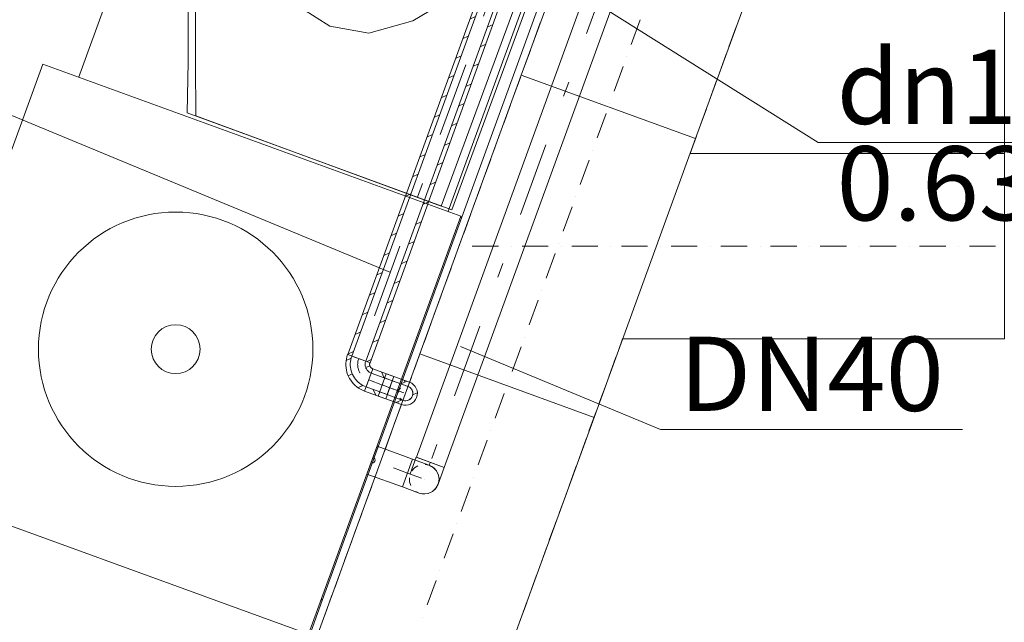
# Model space of a CAD drawing. Units: millimetres. Extents: x -3049 to 91951, y -2311 to 27389.
# Drawn here: x 13604 to 14931, y 15442 to 16255 of the extents above; entities that cross this region are included whole.
import ezdxf
from ezdxf.enums import TextEntityAlignment as Align

# ---------------------------------------------------------------- set-up
doc = ezdxf.new("R2010")
doc.units = ezdxf.units.MM
doc.linetypes.add('DDS_LT4', pattern=[259.999998, 20, -69.999999, 100, -69.999999])
for name, color, linetype in [('AGD', 7, 'Continuous'), ('AP_BELKI - WIEŃCE', 7, 'Continuous'), ('AP_ISTENIJĄCE - SCHODY', 7, 'Continuous'), ('AP_OSIE', 7, 'Continuous'), ('AP_SŁUPY', 7, 'Continuous'), ('AP_WITRYNY', 7, 'Continuous'), ('AP_WYPOSAŻENIE - MEBLE', 7, 'Continuous'), ('AP_WYPOSAŻENIE SANITARNE', 7, 'Continuous'), ('AP_ŚCIANY KONSTRUKCYJNE.WEWN.', 7, 'Continuous'), ('AP_ŚCIANY KONSTRUKCYJNE.ZEWN.', 7, 'Continuous'), ('Kanalizacja S.', 7, 'Continuous'), ('Wod.-Kan.', 7, 'Continuous'), ('Zimna woda', 7, 'Continuous')]:
    doc.layers.add(name, color=color, linetype=linetype)
doc.styles.add('ARIAL', font='txt', dxfattribs={"height": 0.2})

# ---------------------------------------------------------------- blocks, each defined once
blk = doc.blocks.new('WM_WM-20160509-001_4dca070b-43ca-4a11-0000-00005f080000_002_010101_2__70-00_0_0F_90_0_Z0_0-0010000-000x-115')
at = {"color": 0, "lineweight": -2}
for centre, radius in [((-0.05, 0), 0.004), ((0.05, 0), 0.002)]:
    blk.add_circle(centre, radius, dxfattribs=at)
at = {"color": 7, "lineweight": -2}
blk.add_wipeout([(-0.3, 0), (0.3, 0), (0.3, 0.6), (-0.3, 0.6)], dxfattribs=at)
at = {"color": 0, "lineweight": -2}
blk.add_polyline3d([(-0.3, 0, 0), (0.3, 0, 0), (0.3, 0.6, 0), (-0.3, 0.6, 0), (-0.3, 0, 0)], dxfattribs=at)
for radius in [0.185, 0.033]:
    blk.add_circle((0, 0.3), radius, dxfattribs=at)
blk = doc.blocks.new('SI_SIN626_4dca070b-43ca-4a11-0000-0000f9060000_420_010102_2__69-80_505_210F_90_0_0-0010000-000x-116')
at = {"color": 0, "lineweight": -2}
for points in [[(0.45, 0, 0), (0.45, 0.38, 0), (0.385, 0.4025, 0), (0.2957, 0.4356, 0), (0.205, 0.4669, 0), (0.1078, 0.4917, 0), (0, 0.505, 0), (-0.1078, 0.4917, 0), (-0.205, 0.4669, 0), (-0.2957, 0.4356, 0), (-0.385, 0.4025, 0), (-0.45, 0.38, 0), (-0.45, 0, 0), (0.45, 0, 0)], [(0, 0.015, 0), (0.45, 0.015, 0), (0.45, 0.3675, 0), (0.3833, 0.3925, 0), (0.2928, 0.426, 0), (0.2029, 0.4571, 0), (0.1068, 0.4817, 0), (0, 0.495, 0), (-0.1068, 0.4817, 0), (-0.2029, 0.4571, 0), (-0.2928, 0.426, 0), (-0.3833, 0.3925, 0), (-0.45, 0.3675, 0), (-0.45, 0.015, 0), (0, 0.015, 0)], [(0, 0.055, 0), (-0.0683, 0.0606, 0), (-0.132, 0.0771, 0), (-0.1867, 0.1033, 0), (-0.2286, 0.1375, 0), (-0.265, 0.1873, 0), (-0.274, 0.24, 0), (-0.265, 0.2827, 0), (-0.2386, 0.3375, 0), (-0.1967, 0.3817, 0), (-0.132, 0.4129, 0), (-0.0683, 0.4394, 0), (0, 0.445, 0), (0.0683, 0.4394, 0), (0.132, 0.4129, 0), (0.1967, 0.3817, 0), (0.2386, 0.3375, 0), (0.265, 0.2827, 0), (0.274, 0.24, 0), (0.265, 0.1873, 0), (0.2286, 0.1375, 0), (0.1867, 0.1033, 0), (0.132, 0.0771, 0), (0.0683, 0.0606, 0), (0, 0.055, 0)], [(0.0795, 0.1589, 0), (0.098, 0.1617, 0), (0.1176, 0.1862, 0), (0.1211, 0.2128, 0), (0.1176, 0.2294, 0), (0.107, 0.2603, 0), (0.0897, 0.2845, 0), (0.0565, 0.3055, 0), (0.0293, 0.3176, 0), (0, 0.32, 0), (-0.0293, 0.3176, 0), (-0.0565, 0.3055, 0), (-0.0897, 0.2845, 0), (-0.107, 0.2603, 0), (-0.1176, 0.2294, 0), (-0.1211, 0.2128, 0), (-0.1176, 0.1862, 0), (-0.098, 0.1617, 0), (-0.0795, 0.1589, 0), (0.0795, 0.1589, 0)], [(-0.0158, 0.2, 0), (-0.0156, 0.1973, 0), (-0.0149, 0.1946, 0), (-0.0137, 0.1921, 0), (-0.0121, 0.1898, 0), (-0.0102, 0.1879, 0), (-0.0079, 0.1863, 0), (-0.0054, 0.1851, 0), (-0.0027, 0.1844, 0), (0, 0.1842, 0), (0.0027, 0.1844, 0), (0.0054, 0.1851, 0), (0.0079, 0.1863, 0), (0.0102, 0.1879, 0), (0.0121, 0.1898, 0), (0.0137, 0.1921, 0), (0.0149, 0.1946, 0), (0.0156, 0.1973, 0), (0.0158, 0.2, 0), (0.0156, 0.2027, 0), (0.0149, 0.2054, 0), (0.0137, 0.2079, 0), (0.0121, 0.2102, 0), (0.0102, 0.2121, 0), (0.0079, 0.2137, 0), (0.0054, 0.2149, 0), (0.0027, 0.2156, 0), (0, 0.2158, 0), (-0.0027, 0.2156, 0), (-0.0054, 0.2149, 0), (-0.0079, 0.2137, 0), (-0.0102, 0.2121, 0), (-0.0121, 0.2102, 0), (-0.0137, 0.2079, 0), (-0.0149, 0.2054, 0), (-0.0156, 0.2027, 0), (-0.0158, 0.2, 0)]]:
    blk.add_polyline3d(points, dxfattribs=at)
at = {"color": 7, "lineweight": 0}
for points in [[(-0.0925, 0, 0), (-0.1075, 0, 0), (-0.1075, -0.001, 0), (-0.0925, -0.001, 0), (-0.0925, 0, 0)], [(0.02, 0, 0), (-0.02, 0, 0), (-0.02, -0.001, 0), (0.02, -0.001, 0), (0.02, 0, 0)], [(0.1075, 0, 0), (0.0925, 0, 0), (0.0925, -0.001, 0), (0.1075, -0.001, 0), (0.1075, 0, 0)]]:
    blk.add_polyline3d(points, dxfattribs=at)
blk = doc.blocks.new('SS_HT12-0219_4dca070b-43ca-4a11-0000-00008d060000_000_060101_2__-110-00H_0-000000_0nff0-805635x-132')
at = {"color": 0, "lineweight": -2}
for p, q in [((-18.8, 6.8), (-294.3, -750.2)), ((18.8, -6.8), (-18.8, 6.8)), ((18.8, -6.8), (-256.7, -763.9)), ((-256.7, -763.9), (-294.3, -750.2))]:
    blk.add_line(p, q, dxfattribs=at)
at = {"color": 0, "linetype": 'DDS_LT4', "lineweight": -2}
blk.add_line((0, 0), (-275.5, -757), dxfattribs=at)
blk = doc.blocks.new('BE_BE5100040090_4dca070b-43ca-4a11-0000-000023080000_000_010401_2_0_40_0_90_270_1_1nff_90_24x-133')
at = {"color": 0, "lineweight": -2}
for p, q in [((-18.8, 6.8), (-27, -15.7)), ((18.8, -6.8), (-18.8, 6.8)), ((18.8, -6.8), (10.6, -29.4))]:
    blk.add_line(p, q, dxfattribs=at)
at = {"color": 7, "linetype": 'DDS_LT4', "lineweight": -2}
blk.add_line((0, 0), (-1.4, -3.8), dxfattribs=at)
blk = doc.blocks.new('SS_HT12-0219_4dca070b-43ca-4a11-0000-00008d060000_000_060101_2__0-00V_0-000000_0nff0-817x-134')
at = {"color": 0, "linetype": 'DDS_LT4', "lineweight": -2}
blk.add_line((0, 0), (0, 0), dxfattribs=at)
blk = doc.blocks.new('BE_BE5100040090_4dca070b-43ca-4a11-0000-000023080000_000_010401_2_0_40_0_0_0_1_1nff_110_90_24x-135')
at = {"color": 0, "lineweight": -2}
for p, q in [((-15.7, 27), (6.8, 18.8)), ((-29.4, -10.6), (-6.8, -18.8))]:
    blk.add_line(p, q, dxfattribs=at)
at = {"color": 7, "linetype": 'DDS_LT4', "lineweight": -2}
blk.add_line((-22.6, 8.2), (0, 0), dxfattribs=at)
at = {"color": 0, "lineweight": -2}
for points in [[(-16.5, 11.3, 0), (-13, 15.2, 0), (-8.7, 18, 0)], [(6.8, 18.8, 0), (12.3, 15.8, 0), (16.6, 11.2, 0), (19.2, 5.5, 0), (20, -0.7, 0), (18.8, -6.8, 0), (15.8, -12.3, 0), (11.2, -16.6, 0), (5.5, -19.2, 0), (-0.7, -20, 0), (-6.8, -18.8, 0)], [(1.5, 19.9, 0), (6.8, 18.8, 0)], [(-18, -8.7, 0), (-19.7, -3.7, 0), (-19.9, 1.5, 0)], [(-6.8, -18.8, 0), (-11.3, -16.5, 0)]]:
    blk.add_polyline3d(points, dxfattribs=at)
blk.add_arc((0, 0), 20, 249.9999, 69.9999, dxfattribs=at)
blk = doc.blocks.new('SS_HT12-0219_4dca070b-43ca-4a11-0000-00008d060000_000_060101_2__160-00H_0-000000_0nff0-050835x-136')
at = {"color": 0, "lineweight": -2}
for p, q in [((-54.6, -1.4), (-40.9, 36.2)), ((6.8, 18.8), (-40.9, 36.2)), ((-6.8, -18.8), (6.8, 18.8)), ((-6.8, -18.8), (-54.6, -1.4))]:
    blk.add_line(p, q, dxfattribs=at)
at = {"color": 0, "linetype": 'DDS_LT4', "lineweight": -2}
blk.add_line((0, 0), (-47.8, 17.4), dxfattribs=at)
blk = doc.blocks.new('SS_SSVPED20_4dca070b-43ca-4a11-0000-00005e070000_000_030102_2__-110-00H_6-000000_0nff0-511494x-156')
at = {"color": 0, "lineweight": -2}
for p, q in [((-15, 5.5), (-189.8, -475.2)), ((-9.4, 3.4), (-184.2, -477.3)), ((-13.4, 4.9), (-15.6, 3.8)), ((15, -5.5), (-15, 5.5)), ((9.4, -3.4), (-165.4, -484.1)), ((15, -5.5), (-159.7, -486.2)), ((13.2, -4.8), (8, -7.2)), ((-17.6, -19.1), (-25.3, -22.7)), ((6.1, -30.2), (-1.6, -33.8)), ((-27.3, -45.7), (-35, -49.3)), ((-3.6, -56.8), (-11.3, -60.3)), ((-36.9, -72.3), (-44.6, -75.9)), ((-13.3, -83.3), (-21, -86.9)), ((-46.6, -98.9), (-54.3, -102.5)), ((-22.9, -109.9), (-30.6, -113.5)), ((-56.3, -125.5), (-63.9, -129.1)), ((-32.6, -136.5), (-40.3, -140.1)), ((-65.9, -152.1), (-73.6, -155.6)), ((-42.3, -163.1), (-50, -166.7)), ((-75.6, -178.6), (-83.3, -182.2)), ((-51.9, -189.7), (-59.6, -193.3)), ((-85.3, -205.2), (-92.9, -208.8)), ((-61.6, -216.2), (-69.3, -219.8)), ((-94.9, -231.8), (-102.6, -235.4)), ((-71.3, -242.8), (-79, -246.4)), ((-104.6, -258.4), (-112.3, -262)), ((-80.9, -269.4), (-88.6, -273)), ((-114.2, -285), (-121.9, -288.6)), ((-90.6, -296), (-98.3, -299.6)), ((-123.9, -311.5), (-131.6, -315.1)), ((-100.3, -322.6), (-107.9, -326.2)), ((-133.6, -338.1), (-141.3, -341.7)), ((-109.9, -349.2), (-117.6, -352.7)), ((-143.2, -364.7), (-150.9, -368.3)), ((-119.6, -375.7), (-127.3, -379.3)), ((-152.9, -391.3), (-160.6, -394.9)), ((-129.3, -402.3), (-136.9, -405.9)), ((-162.6, -417.9), (-170.3, -421.5)), ((-138.9, -428.9), (-146.6, -432.5)), ((-172.2, -444.5), (-179.9, -448)), ((-148.6, -455.5), (-156.3, -459.1)), ((-159.7, -486.2), (-189.8, -475.2)), ((-181.9, -471), (-189.6, -474.6)), ((-158.2, -482.1), (-163.8, -484.7))]:
    blk.add_line(p, q, dxfattribs=at)
at = {"color": 0, "linetype": 'DDS_LT4', "lineweight": -2}
blk.add_line((0, 0), (-174.8, -480.7), dxfattribs=at)
blk = doc.blocks.new('BE_BE4500020090_4dca070b-43ca-4a11-0000-000057070000_000_010206_2_0_15_0_90_180_6_0_0_1nff_90_23x-157')
at = {"color": 0, "lineweight": -2}
for p, q in [((-10.3, 0.6), (-17, -2.5)), ((-9.4, 3.4), (9.4, -3.4)), ((15, -9.7), (9.5, -12.2)), ((-8.6, -20.7), (-14.1, -23.2)), ((10, -38.2), (16.9, -19.4)), ((5.5, -36.2), (-1, -39.2))]:
    blk.add_line(p, q, dxfattribs=at)
for points in [[(8, -43.9, 0), (5.2, -42.7, 0), (2.5, -41.4, 0), (-0.1, -39.8, 0), (-2.6, -38, 0), (-4.9, -36.1, 0), (-7, -33.9, 0), (-9, -31.7, 0), (-10.8, -29.2, 0), (-12.4, -26.6, 0), (-13.8, -24, 0), (-14.9, -21.2, 0), (-15.9, -18.3, 0), (-16.6, -15.4, 0), (-17.1, -12.4, 0), (-17.3, -9.4, 0), (-17.3, -6.3, 0), (-17.1, -3.3, 0), (-16.6, -0.3, 0), (-16, 2.6, 0), (-15, 5.5, 0)], [(10, -38.2, 0), (7.7, -37.3, 0), (5.4, -36.1, 0), (3.2, -34.8, 0), (1.1, -33.3, 0), (-0.8, -31.7, 0), (-2.6, -29.9, 0), (-4.3, -27.9, 0), (-5.8, -25.9, 0), (-7.1, -23.7, 0), (-8.3, -21.4, 0), (-9.3, -19.1, 0), (-10.1, -16.6, 0), (-10.7, -14.2, 0), (-11.1, -11.7, 0), (-11.3, -9.1, 0), (-11.3, -6.6, 0), (-11.1, -4, 0), (-10.8, -1.5, 0), (-10.2, 1, 0), (-9.4, 3.4, 0)], [(9.4, -3.4, 0), (9.1, -4.4, 0), (8.9, -5.3, 0), (8.7, -6.3, 0), (8.7, -7.3, 0), (8.7, -8.2, 0), (8.7, -9.2, 0), (8.9, -10.2, 0), (9.1, -11.1, 0), (9.4, -12.1, 0), (9.8, -13, 0), (10.3, -13.8, 0), (10.8, -14.7, 0), (11.4, -15.5, 0), (12, -16.2, 0), (12.7, -16.9, 0), (13.4, -17.5, 0), (14.2, -18.1, 0), (15.1, -18.6, 0), (16, -19.1, 0), (16.9, -19.4, 0)], [(15, -5.5, 0), (14.9, -6, 0), (14.8, -6.5, 0), (14.7, -7, 0), (14.6, -7.5, 0), (14.6, -8, 0), (14.7, -8.5, 0), (14.8, -9, 0), (14.9, -9.5, 0), (15.1, -10, 0), (15.3, -10.4, 0), (15.5, -10.9, 0), (15.8, -11.3, 0), (16.1, -11.7, 0), (16.4, -12.1, 0), (16.8, -12.5, 0), (17.1, -12.8, 0), (17.6, -13.1, 0), (18, -13.4, 0), (18.4, -13.6, 0), (18.9, -13.8, 0)]]:
    blk.add_polyline3d(points, dxfattribs=at)
at = {"color": 0, "linetype": 'DDS_LT4', "lineweight": -2}
blk.add_arc((21.1, -7.7), 22.5, 160, 249.9801, dxfattribs=at)
blk = doc.blocks.new('SS_SSVPED20_4dca070b-43ca-4a11-0000-00005e070000_000_030102_2__-20-00H_6-000000_0nff0-030265x-158')
at = {"color": 0, "lineweight": -2}
for p, q in [((5.5, 15), (-5.5, -15)), ((5.5, 15), (33.9, 4.7)), ((3.4, 9.4), (31.9, -1)), ((17.2, 10.8), (20.8, 3.1)), ((33.9, 4.7), (23, -25.4)), ((-3.4, -9.4), (25, -19.7)), ((6.1, -12.9), (9.7, -20.6)), ((-5.5, -15), (23, -25.4))]:
    blk.add_line(p, q, dxfattribs=at)
at = {"color": 0, "linetype": 'DDS_LT4', "lineweight": -2}
blk.add_line((0, 0), (28.4, -10.4), dxfattribs=at)
blk = doc.blocks.new('BE_BE4500020090_4dca070b-43ca-4a11-0000-000057070000_000_010206_2_0_15_0_90_270_6_0_0_1nff_90_23x-159')
at = {"color": 0, "lineweight": -2}
for p, q in [((5.5, 15), (26.6, 7.3)), ((3.4, 9.4), (-3.4, -9.4)), ((3.4, 9.4), (12.8, 6)), ((19.2, 10), (20, 8.3)), ((-3.4, -9.4), (6, -12.8)), ((-5.5, -15), (15.7, -22.7)), ((11.2, -20.2), (11.2, -20.3))]:
    blk.add_line(p, q, dxfattribs=at)
at = {"color": 7, "linetype": 'DDS_LT4', "lineweight": -2}
blk.add_line((0, 0), (11.7, -4.3), dxfattribs=at)
blk = doc.blocks.new('SS_SSVPED20_4dca070b-43ca-4a11-0000-00005e070000_000_030102_2__0-00V_6-000000_0nff0-855x-160')
at = {"color": 0, "linetype": 'DDS_LT4', "lineweight": -2}
blk.add_line((0, 0), (0, 0), dxfattribs=at)
blk = doc.blocks.new('BE_BE4500020090_4dca070b-43ca-4a11-0000-000057070000_000_010206_2_0_15_0_0_270_6_0_0_1nff_110_90_23x-161')
at = {"color": 0, "lineweight": -2}
for p, q in [((-17.7, 17.1), (3.4, 9.4)), ((-15.7, 22.7), (5.5, 15)), ((-5.8, 12.8), (1.9, 16.3)), ((9.8, -2), (15.9, 0.8)), ((-26.6, -7.3), (-5.5, -15)), ((-24.6, -1.7), (-3.4, -9.4)), ((-12.6, -12.5), (-4.9, -8.9))]:
    blk.add_line(p, q, dxfattribs=at)
at = {"color": 7, "linetype": 'DDS_LT4', "lineweight": -2}
blk.add_line((-21.1, 7.7), (0, 0), dxfattribs=at)
at = {"color": 0, "lineweight": -2}
for points in [[(-10, 0.6, 0), (-9, 4.4, 0), (-6.6, 7.5, 0)], [(3.4, 9.4, 0), (6.2, 7.9, 0), (8.3, 5.6, 0), (9.6, 2.8, 0), (10, -0.3, 0), (9.4, -3.4, 0), (7.9, -6.2, 0), (5.6, -8.3, 0), (2.8, -9.6, 0), (-0.3, -10, 0), (-3.4, -9.4, 0)], [(0.6, 10, 0), (3.4, 9.4, 0)], [(-3.4, -9.4, 0), (-5.6, -8.3, 0), (-7.5, -6.6, 0)]]:
    blk.add_polyline3d(points, dxfattribs=at)
for radius in [16, 10]:
    blk.add_arc((0, 0), radius, 249.9999, 69.9999, dxfattribs=at)
blk = doc.blocks.new('SS_SSVPED20_4dca070b-43ca-4a11-0000-00005e070000_000_030102_2__160-00H_6-000000_0nff0-010912x-162')
at = {"color": 0, "lineweight": -2}
for p, q in [((-15.7, -11.3), (-4.8, 18.8)), ((-5.5, -15), (5.5, 15)), ((5.5, 15), (-4.8, 18.8)), ((3.4, 9.4), (-6.8, 13.1)), ((-5.5, -15), (-15.7, -11.3)), ((-3.4, -9.4), (-13.7, -5.7))]:
    blk.add_line(p, q, dxfattribs=at)
at = {"color": 0, "linetype": 'DDS_LT4', "lineweight": -2}
blk.add_line((0, 0), (-10.3, 3.7), dxfattribs=at)

msp = doc.modelspace()

# ---------------------------------------------------------------- linework, layer by layer
at = {"layer": 'AP_BELKI - WIEŃCE', "color": 8, "lineweight": 0}
for p, q in [((14305.8, 16250.4), (14296.2, 16223.9)), ((14569.9, 16244.9), (14560.2, 16218.3)), ((14292.4, 16213.6), (14282.8, 16187.1)), ((14556.5, 16208.1), (14546.8, 16181.6)), ((14279.1, 16176.9), (14269.4, 16150.3)), ((14543.1, 16171.3), (14533.4, 16144.8)), ((14265.7, 16140.1), (14256, 16113.6)), ((14529.7, 16134.6), (14520.1, 16108)), ((14252.3, 16103.3), (14242.6, 16076.8)), ((14516.3, 16097.8), (14507.7, 16074.1)), ((14238.9, 16066.6), (14229.3, 16040)), ((14538.1, 16074.1), (14507.7, 16074.1)), ((14577.2, 16074.1), (14549, 16074.1)), ((14616.3, 16074.1), (14588.1, 16074.1)), ((14655.4, 16074.1), (14627.2, 16074.1)), ((14694.6, 16074.1), (14666.3, 16074.1)), ((14733.7, 16074.1), (14705.5, 16074.1)), ((14772.8, 16074.1), (14744.6, 16074.1)), ((14811.9, 16074.1), (14783.7, 16074.1)), ((14851, 16074.1), (14822.8, 16074.1)), ((14890.2, 16074.1), (14861.9, 16074.1)), ((14931.5, 16074.1), (14901.1, 16074.1)), ((14225.5, 16029.8), (14215.9, 16003.3)), ((14212.2, 15993), (14202.5, 15966.5)), ((14198.8, 15956.3), (14189.1, 15929.8)), ((14185.4, 15919.5), (14175.7, 15893)), ((14172, 15882.8), (14162.4, 15856.2)), ((14158.6, 15846), (14149, 15819.5)), ((14416.7, 15824.1), (14411.6, 15809.9)), ((14433.9, 15824.1), (14416.7, 15824.1)), ((14473, 15824.1), (14444.8, 15824.1)), ((14512.1, 15824.1), (14483.9, 15824.1)), ((14551.3, 15824.1), (14523, 15824.1)), ((14590.4, 15824.1), (14562.2, 15824.1)), ((14629.5, 15824.1), (14601.3, 15824.1)), ((14668.6, 15824.1), (14640.4, 15824.1)), ((14707.7, 15824.1), (14679.5, 15824.1)), ((14746.9, 15824.1), (14718.6, 15824.1)), ((14786, 15824.1), (14757.8, 15824.1)), ((14825.1, 15824.1), (14796.9, 15824.1)), ((14864.2, 15824.1), (14836, 15824.1)), ((14903.4, 15824.1), (14875.1, 15824.1)), ((14931.5, 15824.1), (14914.3, 15824.1)), ((14145.3, 15809.2), (14135.6, 15782.7)), ((14407.8, 15799.7), (14398.2, 15773.2)), ((14131.9, 15772.5), (14122.2, 15745.9)), ((14394.4, 15762.9), (14384.8, 15736.4)), ((14118.5, 15735.7), (14108.8, 15709.2)), ((14381.1, 15726.2), (14371.4, 15699.6)), ((14105.1, 15698.9), (14095.5, 15672.4)), ((14367.7, 15689.4), (14358, 15662.9)), ((14091.7, 15662.2), (14082.1, 15635.7)), ((14354.3, 15652.6), (14344.7, 15626.1)), ((14078.4, 15625.4), (14068.7, 15598.9)), ((14340.9, 15615.9), (14331.3, 15589.3)), ((14065, 15588.6), (14055.3, 15562.1)), ((14327.5, 15579.1), (14317.9, 15552.6)), ((14051.6, 15551.9), (14041.9, 15525.4)), ((14314.2, 15542.3), (14304.5, 15515.8)), ((14038.2, 15515.1), (14028.6, 15488.6)), ((14300.8, 15505.6), (14291.1, 15479.1)), ((14024.8, 15478.4), (14015.2, 15451.8)), ((14287.4, 15468.8), (14277.7, 15442.3))]:
    msp.add_line(p, q, dxfattribs=at)
at = {"layer": 'AP_ISTENIJĄCE - SCHODY', "color": 8, "lineweight": 0}
for p, q in [((14931.5, 16304.1), (14931.5, 16074.1)), ((14931.5, 16074.1), (14931.5, 15824.1))]:
    msp.add_line(p, q, dxfattribs=at)
at = {"layer": 'AP_OSIE', "color": 8, "lineweight": 0}
for p, q in [((14440.3, 16254.4), (14428.2, 16221.2)), ((14422.2, 16204.6), (14422.2, 16204.6)), ((14417.4, 16191.4), (14405.3, 16158.2)), ((14399.3, 16141.7), (14399.3, 16141.7)), ((14394.4, 16128.4), (14382.4, 16095.2)), ((14376.3, 16078.7), (14376.3, 16078.7)), ((14371.5, 16065.4), (14359.5, 16032.3)), ((14353.4, 16015.7), (14353.4, 16015.7)), ((14348.6, 16002.4), (14336.5, 15969.3)), ((13610.8, 15949.1), (13646.1, 15949.1)), ((13663.7, 15949.1), (13663.7, 15949.1)), ((13677.9, 15949.1), (13713.1, 15949.1)), ((13730.8, 15949.1), (13730.8, 15949.1)), ((13744.9, 15949.1), (13780.2, 15949.1)), ((13797.8, 15949.1), (13797.8, 15949.1)), ((13811.9, 15949.1), (13847.2, 15949.1)), ((13864.8, 15949.1), (13864.8, 15949.1)), ((13878.9, 15949.1), (13914.2, 15949.1)), ((13931.9, 15949.1), (13931.9, 15949.1)), ((13946, 15949.1), (13981.2, 15949.1)), ((13998.9, 15949.1), (13998.9, 15949.1)), ((14013, 15949.1), (14048.3, 15949.1)), ((14065.9, 15949.1), (14065.9, 15949.1)), ((14080, 15949.1), (14115.3, 15949.1)), ((14132.9, 15949.1), (14132.9, 15949.1)), ((14147, 15949.1), (14182.3, 15949.1)), ((14200, 15949.1), (14200, 15949.1)), ((14214.1, 15949.1), (14249.4, 15949.1)), ((14267, 15949.1), (14267, 15949.1)), ((14281.1, 15949.1), (14316.4, 15949.1)), ((14330.5, 15952.7), (14330.5, 15952.7)), ((14334, 15949.1), (14334, 15949.1)), ((14348.1, 15949.1), (14383.4, 15949.1)), ((14401, 15949.1), (14401, 15949.1)), ((14415.2, 15949.1), (14450.4, 15949.1)), ((14468.1, 15949.1), (14468.1, 15949.1)), ((14482.2, 15949.1), (14517.5, 15949.1)), ((14535.1, 15949.1), (14535.1, 15949.1)), ((14549.2, 15949.1), (14584.5, 15949.1)), ((14602.1, 15949.1), (14602.1, 15949.1)), ((14616.2, 15949.1), (14651.5, 15949.1)), ((14669.2, 15949.1), (14669.2, 15949.1)), ((14683.3, 15949.1), (14718.5, 15949.1)), ((14736.2, 15949.1), (14736.2, 15949.1)), ((14750.3, 15949.1), (14785.6, 15949.1)), ((14803.2, 15949.1), (14803.2, 15949.1)), ((14817.3, 15949.1), (14852.6, 15949.1)), ((14870.2, 15949.1), (14870.2, 15949.1)), ((14884.4, 15949.1), (14919.6, 15949.1)), ((14325.7, 15939.4), (14313.6, 15906.3)), ((14307.6, 15889.7), (14307.6, 15889.7)), ((14302.7, 15876.5), (14290.7, 15843.3)), ((14284.6, 15826.7), (14284.6, 15826.7)), ((14279.8, 15813.5), (14267.8, 15780.3)), ((14261.7, 15763.7), (14261.7, 15763.7)), ((14256.9, 15750.5), (14244.8, 15717.3)), ((14238.8, 15700.8), (14238.8, 15700.8)), ((14234, 15687.5), (14221.9, 15654.3)), ((14215.9, 15637.8), (14215.9, 15637.8)), ((14211, 15624.5), (14199, 15591.4)), ((14192.9, 15574.8), (14192.9, 15574.8)), ((14188.1, 15561.5), (14176.1, 15528.4)), ((14170, 15511.8), (14170, 15511.8)), ((14165.2, 15498.5), (14153.1, 15465.4)), ((14147.1, 15448.8), (14147.1, 15448.8))]:
    msp.add_line(p, q, dxfattribs=at)
at = {"layer": 'AP_SŁUPY', "color": 8, "lineweight": 0}
for p, q in [((14280.1, 16179.8), (14143.3, 15803.9)), ((14515, 16094.3), (14280.1, 16179.8)), ((14378.2, 15718.4), (14515, 16094.3)), ((14143.3, 15803.9), (14378.2, 15718.4))]:
    msp.add_line(p, q, dxfattribs=at)
at = {"layer": 'AP_WITRYNY', "color": 8, "lineweight": 0}
for p, q in [((14931.5, 16309.1), (14931.5, 16084.1)), ((14931.5, 16084.1), (14981.5, 16084.1))]:
    msp.add_line(p, q, dxfattribs=at)
at = {"layer": 'AP_WYPOSAŻENIE - MEBLE', "color": 8, "lineweight": 0}
for p, q in [((13635.9, 16193.4), (13447.8, 15676.6)), ((14199.8, 15988.2), (13635.9, 16193.4)), ((13635.9, 16193.4), (14011.7, 15471.4)), ((13447.8, 15676.6), (14199.8, 15988.2)), ((14011.7, 15471.4), (14199.8, 15988.2)), ((13447.8, 15676.6), (14011.7, 15471.4)), ((13447.8, 15676.6), (14011.7, 15471.4)), ((14011.7, 15471.4), (13806.4, 14907.6))]:
    msp.add_line(p, q, dxfattribs=at)
at = {"layer": 'AP_WYPOSAŻENIE SANITARNE', "color": 8, "lineweight": 0}
for p, q in [((13682.9, 16176.3), (13990.8, 17022.1)), ((14181, 15995.1), (14488.8, 16840.8)), ((14199.8, 15988.2), (14507.6, 16833.9)), ((13682.9, 16176.3), (14199.8, 15988.2))]:
    msp.add_line(p, q, dxfattribs=at)
at = {"layer": 'AP_ŚCIANY KONSTRUKCYJNE.WEWN.', "color": 8, "lineweight": 0}
for p, q in [((14143.3, 15803.9), (13778.2, 14800.8)), ((14013.1, 14715.3), (14378.2, 15718.4))]:
    msp.add_line(p, q, dxfattribs=at)
at = {"layer": 'AP_ŚCIANY KONSTRUKCYJNE.ZEWN.', "color": 8, "lineweight": 0}
for p, q in [((14930.8, 17967.6), (14280.1, 16179.8)), ((14515, 16094.3), (15165.7, 17882)), ((14507.7, 16074.1), (14512.6, 16074.1)), ((14931.5, 16074.1), (14512.6, 16074.1)), ((14416.7, 15824.1), (14931.5, 15824.1))]:
    msp.add_line(p, q, dxfattribs=at)
at = {"layer": 'Kanalizacja S.', "color": 7, "lineweight": 0}
msp.add_line((14467.8, 15702.1), (14875, 15702.1), dxfattribs=at)
at = {"layer": 'Zimna woda', "color": 7, "lineweight": 0}
for q in [(14295.6, 16330.8), (15305.3, 16089.1)]:
    msp.add_line((14680.4, 16089.1), q, dxfattribs=at)

# ---------------------------------------------------------------- texts
at = {"layer": 'Kanalizacja S.', "color": 7, "lineweight": 0, "style": 'ARIAL', "width": 1.001016}
msp.add_text('DN40', height=100, dxfattribs=at).set_placement((14492.8, 15727.1), (14850, 15727.1), align=Align.FIT)
at = {"layer": 'Zimna woda', "color": 7, "lineweight": 0, "style": 'ARIAL'}
for s, width, p, p2 in [('dn16x2.0', 1.001096, (14705.4, 16114.1), (15280.3, 16114.1)), ('0.63 m', 1.000892, (14705.4, 15984.1), (15132.5, 15984.1))]:
    msp.add_text(s, height=100, dxfattribs=dict(at, width=width)).set_placement(p, p2, align=Align.FIT)

# ---------------------------------------------------------------- next in the draw order: block references
at = {"layer": 'AGD', "color": 7, "lineweight": 0, "xscale": 1000, "yscale": 1000, "zscale": 1000, "rotation": 69.9999341658758}
msp.add_blockref('WM_WM-20160509-001_4dca070b-43ca-4a11-0000-00005f080000_002_010101_2__70-00_0_0F_90_0_Z0_0-0010000-000x-115', (14096, 15707.7), dxfattribs=at)

# ---------------------------------------------------------------- next in the draw order: linework, layer by layer
at = {"layer": 'Kanalizacja S.', "color": 7, "lineweight": 0}
msp.add_line((14467.8, 15702.1), (14198, 15813.8), dxfattribs=at)
at = {"layer": 'Zimna woda', "color": 7, "lineweight": 0}
msp.add_line((13520.1, 16155.5), (14103.1, 15914.1), dxfattribs=at)

# ---------------------------------------------------------------- next in the draw order: block references
at = {"layer": 'Kanalizacja S.', "color": 214, "lineweight": 0}
for name, p in [('SS_HT12-0219_4dca070b-43ca-4a11-0000-00008d060000_000_060101_2__-110-00H_0-000000_0nff0-805635x-132', (14433, 16414.7)), ('SS_HT12-0219_4dca070b-43ca-4a11-0000-00008d060000_000_060101_2__160-00H_0-000000_0nff0-050835x-136', (14126.6, 15643.3)), ('BE_BE5100040090_4dca070b-43ca-4a11-0000-000023080000_000_010401_2_0_40_0_0_0_1_1nff_110_90_24x-135', (14149.2, 15635.1)), ('BE_BE5100040090_4dca070b-43ca-4a11-0000-000023080000_000_010401_2_0_40_0_90_270_1_1nff_90_24x-133', (14157.4, 15657.7)), ('SS_HT12-0219_4dca070b-43ca-4a11-0000-00008d060000_000_060101_2__0-00V_0-000000_0nff0-817x-134', (14149.2, 15635.1))]:
    msp.add_blockref(name, p, dxfattribs=at)
at = {"layer": 'Wod.-Kan.', "color": 7, "lineweight": 0, "xscale": 999.9999999999999, "yscale": 999.9999999999999, "zscale": 1000, "rotation": 69.80949846669745}
msp.add_blockref('SI_SIN626_4dca070b-43ca-4a11-0000-0000f9060000_420_010102_2__69-80_505_210F_90_0_0-0010000-000x-116', (14341.7, 16420.4), dxfattribs=at)
at = {"layer": 'Zimna woda', "color": 3, "lineweight": 0}
for name, p in [('SS_SSVPED20_4dca070b-43ca-4a11-0000-00005e070000_000_030102_2__-110-00H_6-000000_0nff0-511494x-156', (14235.9, 16278.3)), ('BE_BE4500020090_4dca070b-43ca-4a11-0000-000057070000_000_010206_2_0_15_0_90_180_6_0_0_1nff_90_23x-157', (14060.9, 15797.6)), ('SS_SSVPED20_4dca070b-43ca-4a11-0000-00005e070000_000_030102_2__-20-00H_6-000000_0nff0-030265x-158', (14074.4, 15768.8)), ('SS_SSVPED20_4dca070b-43ca-4a11-0000-00005e070000_000_030102_2__160-00H_6-000000_0nff0-010912x-162', (14102.8, 15758.4)), ('BE_BE4500020090_4dca070b-43ca-4a11-0000-000057070000_000_010206_2_0_15_0_90_270_6_0_0_1nff_90_23x-159', (14102.8, 15758.4)), ('BE_BE4500020090_4dca070b-43ca-4a11-0000-000057070000_000_010206_2_0_15_0_0_270_6_0_0_1nff_110_90_23x-161', (14124, 15750.7)), ('SS_SSVPED20_4dca070b-43ca-4a11-0000-00005e070000_000_030102_2__0-00V_6-000000_0nff0-855x-160', (14124, 15750.7))]:
    msp.add_blockref(name, p, dxfattribs=at)

doc.saveas('drawing.dxf')
